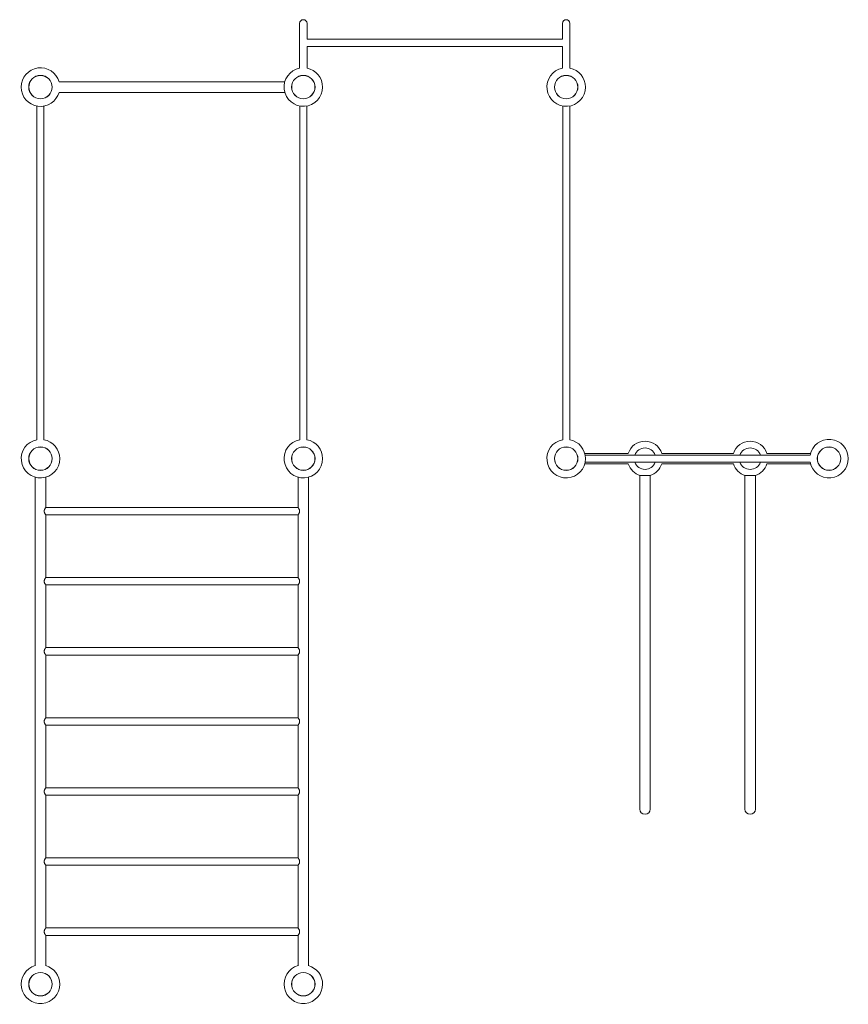
# Model space of a CAD drawing. Units: millimetres. Extents: x -119 to 4610, y -115 to 5506.
import ezdxf

# ---------------------------------------------------------------- set-up
doc = ezdxf.new("R2010")
doc.units = ezdxf.units.MM

# ---------------------------------------------------------------- blocks, each defined once
blk = doc.blocks.new('Calisthenics-04')
at = {"linetype": 'Continuous', "lineweight": 0}
for p, q in [((3234.1, 6493.6), (3234.1, 6564.6)), ((3276.5, 6564.6), (3276.5, 6493.6)), ((4734.1, 6493.6), (4734.1, 6564.6)), ((4776.5, 6564.6), (4776.5, 6493.6)), ((3234.1, 6309), (3234.1, 6493.6)), ((3276.5, 6474.3), (3276.5, 6493.6)), ((4734.1, 6474.3), (3276.5, 6474.3)), ((4734.1, 6474.3), (4734.1, 6493.6)), ((4776.5, 6309), (4776.5, 6493.6)), ((4734.1, 6431.9), (3276.5, 6431.9)), ((3276.5, 6309), (3276.5, 6431.9)), ((4734.1, 6309), (4734.1, 6431.9)), ((1861.1, 6231.1), (3149.5, 6231.1)), ((1861.1, 6171.1), (3149.5, 6171.1)), ((1735.3, 4188.2), (1735.3, 6092.9)), ((1775.3, 4188.2), (1775.3, 6092.9)), ((3235.3, 4188.2), (3235.3, 6092.9)), ((3275.3, 4188.2), (3275.3, 6092.9)), ((4735.3, 4188.2), (4735.3, 6092.9)), ((4775.3, 4188.2), (4775.3, 6092.9)), ((5109.9, 4110.1), (4861.1, 4110.1)), ((5709.9, 4110.1), (5300.7, 4110.1)), ((6149.5, 4110.1), (5900.7, 4110.1)), ((5109.9, 4050.1), (4861.1, 4050.1)), ((4863.5, 4100.1), (6147.1, 4100.1)), ((4863.5, 4060.1), (6147.1, 4060.1)), ((5709.9, 4050.1), (5300.7, 4050.1)), ((6149.5, 4050.1), (5900.7, 4050.1)), ((1725.3, 1185.9), (1725.3, 3974.3)), ((1785.3, 3801.3), (1785.3, 3974.3)), ((3225.3, 3801.3), (3225.3, 3974.3)), ((3285.3, 1185.9), (3285.3, 3974.3)), ((5175.3, 3984.1), (5235.3, 3984.1)), ((5175.3, 2215.1), (5175.3, 3984.1)), ((5235.3, 2215.1), (5235.3, 3984.1)), ((5775.3, 3984.1), (5835.3, 3984.1)), ((5775.3, 2215.1), (5775.3, 3984.1)), ((5835.3, 2215.1), (5835.3, 3984.1)), ((1785.3, 3801.3), (3225.3, 3801.3)), ((1785.3, 3758.9), (3225.3, 3758.9)), ((1785.3, 3401.3), (1785.3, 3758.9)), ((3225.3, 3401.3), (3225.3, 3758.9)), ((1785.3, 3401.3), (3225.3, 3401.3)), ((1785.3, 3001.3), (1785.3, 3358.9)), ((1785.3, 3358.9), (3225.3, 3358.9)), ((3225.3, 3001.3), (3225.3, 3358.9)), ((1785.3, 3001.3), (3225.3, 3001.3)), ((1785.3, 2601.3), (1785.3, 2958.9)), ((1785.3, 2958.9), (3225.3, 2958.9)), ((3225.3, 2601.3), (3225.3, 2958.9)), ((1785.3, 2601.3), (3225.3, 2601.3)), ((1785.3, 2201.3), (1785.3, 2558.9)), ((1785.3, 2558.9), (3225.3, 2558.9)), ((3225.3, 2201.3), (3225.3, 2558.9)), ((1785.3, 2201.3), (3225.3, 2201.3)), ((5175.3, 2215.1), (5175.3, 2080.1)), ((5235.3, 2080.1), (5235.3, 2215.1)), ((5775.3, 2215.1), (5775.3, 2080.1)), ((5835.3, 2080.1), (5835.3, 2215.1)), ((1785.3, 2158.9), (3225.3, 2158.9)), ((1785.3, 1801.3), (1785.3, 2158.9)), ((3225.3, 1801.3), (3225.3, 2158.9)), ((1785.3, 1801.3), (3225.3, 1801.3)), ((1785.3, 1401.3), (1785.3, 1758.9)), ((1785.3, 1758.9), (3225.3, 1758.9)), ((3225.3, 1401.3), (3225.3, 1758.9)), ((1785.3, 1401.3), (3225.3, 1401.3)), ((1785.3, 1185.9), (1785.3, 1358.9)), ((1785.3, 1358.9), (3225.3, 1358.9)), ((3225.3, 1185.9), (3225.3, 1358.9))]:
    blk.add_line(p, q, dxfattribs=at)
for centre, radius in [((1755.3, 6201.1), 67), ((1755.3, 6201.1), 67), ((1755.3, 6201.1), 67), ((1755.3, 6201.1), 67), ((1755.3, 6201.1), 66.5), ((3255.3, 6201.1), 67), ((3255.3, 6201.1), 67), ((3255.3, 6201.1), 67), ((3255.3, 6201.1), 67), ((3255.3, 6201.1), 66.5), ((4755.3, 6201.1), 67), ((4755.3, 6201.1), 67), ((4755.3, 6201.1), 67), ((4755.3, 6201.1), 67), ((4755.3, 6201.1), 66.5), ((1755.3, 4080.1), 67), ((1755.3, 4080.1), 67), ((1755.3, 4080.1), 67), ((1755.3, 4080.1), 67), ((1755.3, 4080.1), 66.5), ((3255.3, 4080.1), 67), ((3255.3, 4080.1), 67), ((3255.3, 4080.1), 67), ((3255.3, 4080.1), 67), ((3255.3, 4080.1), 66.5), ((4755.3, 4080.1), 67), ((4755.3, 4080.1), 67), ((4755.3, 4080.1), 67), ((4755.3, 4080.1), 67), ((4755.3, 4080.1), 66.5), ((6255.3, 4080.1), 67), ((6255.3, 4080.1), 67), ((6255.3, 4080.1), 67), ((6255.3, 4080.1), 67), ((6255.3, 4080.1), 66.5), ((1755.3, 1080.1), 67), ((1755.3, 1080.1), 67), ((1755.3, 1080.1), 67), ((1755.3, 1080.1), 67), ((1755.3, 1080.1), 66.5), ((3255.3, 1080.1), 67), ((3255.3, 1080.1), 67), ((3255.3, 1080.1), 67), ((3255.3, 1080.1), 67), ((3255.3, 1080.1), 66.5)]:
    blk.add_circle(centre, radius, dxfattribs=at)
for centre, radius, start, end in [((3255.3, 6564.6), 21.2, 0, 180), ((4755.3, 6564.6), 21.2, 0, 180), ((1755.3, 6201.1), 110, 15.8266, 344.1734), ((3255.3, 6201.1), 110, 101.112, 0), ((3255.3, 6201.1), 110, 0, 78.888), ((4755.3, 6201.1), 110, 101.112, 0), ((4755.3, 6201.1), 110, 0, 78.888), ((1755.3, 4080.1), 110, 100.4757, 0), ((1755.3, 4080.1), 110, 0, 79.5243), ((3255.3, 4080.1), 110, 100.4757, 0), ((3255.3, 4080.1), 110, 0, 79.5243), ((4755.3, 4080.1), 110, 100.4757, 0), ((4755.3, 4080.1), 110, 0, 79.5243), ((5205.3, 4080.1), 100, 17.4576, 162.5424), ((5805.3, 4080.1), 100, 17.4576, 162.5424), ((6255.3, 4080.1), 110, 0, 169.5243), ((5205.3, 4080.1), 61.5, 18.9779, 161.0221), ((5205.3, 4080.1), 61.5, 18.9779, 161.0221), ((5805.3, 4080.1), 61.5, 18.9779, 161.0221), ((5805.3, 4080.1), 61.5, 18.9779, 161.0221), ((5205.3, 4080.1), 100, 197.4576, 253.7398), ((5205.3, 4080.1), 61.5, 198.9779, 341.0221), ((5205.3, 4080.1), 61.5, 198.9779, 341.0221), ((5205.3, 4080.1), 100, 286.2602, 342.5424), ((5805.3, 4080.1), 100, 197.4576, 253.7398), ((5805.3, 4080.1), 61.5, 198.9779, 341.0221), ((5805.3, 4080.1), 61.5, 198.9779, 341.0221), ((5805.3, 4080.1), 100, 286.2602, 342.5424), ((6255.3, 4080.1), 110, 190.4757, 0), ((5205.3, 2080.1), 30, 180, 0), ((5805.3, 2080.1), 30, 180, 0), ((1755.3, 1080.1), 110, 105.8266, 0), ((1755.3, 1080.1), 110, 0, 74.1734), ((3255.3, 1080.1), 110, 105.8266, 0), ((3255.3, 1080.1), 110, 0, 74.1734)]:
    blk.add_arc(centre, radius, start, end, dxfattribs=at)
for points in [[(1785.3, 3801.3), (1785.3, 3801.3), (1785.3, 3801.2), (1785.2, 3801.1), (1785.1, 3801), (1784.9, 3800.7), (1784.8, 3800.5), (1784.5, 3800.1), (1784.3, 3799.9), (1783.8, 3799.1), (1783.3, 3798.4), (1782.3, 3796.8), (1781.8, 3796), (1780.8, 3794.2), (1780.2, 3793.1), (1779.1, 3790.9), (1778.5, 3789.6), (1777.8, 3787.7), (1777.6, 3787), (1777.2, 3785.7), (1777.1, 3785), (1776.8, 3783.6), (1776.7, 3782.9), (1776.6, 3781.5), (1776.5, 3780.8), (1776.5, 3779.4), (1776.6, 3778.7), (1776.7, 3777.3), (1776.8, 3776.6), (1777.1, 3775.2), (1777.2, 3774.5), (1777.6, 3773.1), (1777.8, 3772.5), (1778.5, 3770.5), (1779.1, 3769.3), (1780.2, 3767), (1780.8, 3766), (1781.8, 3764.2), (1782.3, 3763.3), (1783.3, 3761.8), (1783.8, 3761.1), (1784.3, 3760.3), (1784.5, 3760), (1784.8, 3759.6), (1784.9, 3759.4), (1785.1, 3759.2), (1785.2, 3759.1), (1785.3, 3758.9), (1785.3, 3758.9), (1785.3, 3758.9)], [(3225.3, 3758.9), (3225.3, 3758.9), (3225.3, 3758.9), (3225.4, 3759.1), (3225.5, 3759.2), (3225.7, 3759.4), (3225.8, 3759.6), (3226.1, 3760), (3226.3, 3760.3), (3226.8, 3761.1), (3227.3, 3761.8), (3228.3, 3763.3), (3228.8, 3764.2), (3229.9, 3766), (3230.4, 3767), (3231.5, 3769.3), (3232.1, 3770.5), (3232.8, 3772.5), (3233, 3773.1), (3233.4, 3774.5), (3233.5, 3775.2), (3233.8, 3776.6), (3233.9, 3777.3), (3234, 3778.7), (3234.1, 3779.4), (3234.1, 3780.8), (3234, 3781.5), (3233.9, 3782.9), (3233.8, 3783.6), (3233.5, 3785), (3233.4, 3785.7), (3233, 3787), (3232.8, 3787.7), (3232.1, 3789.6), (3231.5, 3790.9), (3230.4, 3793.1), (3229.9, 3794.2), (3228.8, 3796), (3228.3, 3796.8), (3227.3, 3798.4), (3226.8, 3799.1), (3226.3, 3799.9), (3226.1, 3800.1), (3225.8, 3800.5), (3225.7, 3800.7), (3225.5, 3801), (3225.4, 3801.1), (3225.3, 3801.2), (3225.3, 3801.3), (3225.3, 3801.3)], [(1785.3, 3401.3), (1785.3, 3401.3), (1785.3, 3401.2), (1785.2, 3401.1), (1785.1, 3401), (1784.9, 3400.7), (1784.8, 3400.5), (1784.5, 3400.1), (1784.3, 3399.9), (1783.8, 3399.1), (1783.3, 3398.4), (1782.3, 3396.8), (1781.8, 3396), (1780.8, 3394.2), (1780.2, 3393.1), (1779.1, 3390.9), (1778.5, 3389.6), (1777.8, 3387.7), (1777.6, 3387), (1777.2, 3385.7), (1777.1, 3385), (1776.8, 3383.6), (1776.7, 3382.9), (1776.6, 3381.5), (1776.5, 3380.8), (1776.5, 3379.4), (1776.6, 3378.7), (1776.7, 3377.3), (1776.8, 3376.6), (1777.1, 3375.2), (1777.2, 3374.5), (1777.6, 3373.1), (1777.8, 3372.5), (1778.5, 3370.5), (1779.1, 3369.3), (1780.2, 3367), (1780.8, 3366), (1781.8, 3364.2), (1782.3, 3363.3), (1783.3, 3361.8), (1783.8, 3361.1), (1784.3, 3360.3), (1784.5, 3360), (1784.8, 3359.6), (1784.9, 3359.4), (1785.1, 3359.2), (1785.2, 3359.1), (1785.3, 3358.9), (1785.3, 3358.9), (1785.3, 3358.9)], [(3225.3, 3358.9), (3225.3, 3358.9), (3225.3, 3358.9), (3225.4, 3359.1), (3225.5, 3359.2), (3225.7, 3359.4), (3225.8, 3359.6), (3226.1, 3360), (3226.3, 3360.3), (3226.8, 3361.1), (3227.3, 3361.8), (3228.3, 3363.3), (3228.8, 3364.2), (3229.9, 3366), (3230.4, 3367), (3231.5, 3369.3), (3232.1, 3370.5), (3232.8, 3372.5), (3233, 3373.1), (3233.4, 3374.5), (3233.5, 3375.2), (3233.8, 3376.6), (3233.9, 3377.3), (3234, 3378.7), (3234.1, 3379.4), (3234.1, 3380.8), (3234, 3381.5), (3233.9, 3382.9), (3233.8, 3383.6), (3233.5, 3385), (3233.4, 3385.7), (3233, 3387), (3232.8, 3387.7), (3232.1, 3389.6), (3231.5, 3390.9), (3230.4, 3393.1), (3229.9, 3394.2), (3228.8, 3396), (3228.3, 3396.8), (3227.3, 3398.4), (3226.8, 3399.1), (3226.3, 3399.9), (3226.1, 3400.1), (3225.8, 3400.5), (3225.7, 3400.7), (3225.5, 3401), (3225.4, 3401.1), (3225.3, 3401.2), (3225.3, 3401.3), (3225.3, 3401.3)], [(1785.3, 3001.3), (1785.3, 3001.3), (1785.3, 3001.2), (1785.2, 3001.1), (1785.1, 3001), (1784.9, 3000.7), (1784.8, 3000.5), (1784.5, 3000.1), (1784.3, 2999.9), (1783.8, 2999.1), (1783.3, 2998.4), (1782.3, 2996.8), (1781.8, 2996), (1780.8, 2994.2), (1780.2, 2993.1), (1779.1, 2990.9), (1778.5, 2989.6), (1777.8, 2987.7), (1777.6, 2987), (1777.2, 2985.7), (1777.1, 2985), (1776.8, 2983.6), (1776.7, 2982.9), (1776.6, 2981.5), (1776.5, 2980.8), (1776.5, 2979.4), (1776.6, 2978.7), (1776.7, 2977.3), (1776.8, 2976.6), (1777.1, 2975.2), (1777.2, 2974.5), (1777.6, 2973.1), (1777.8, 2972.5), (1778.5, 2970.5), (1779.1, 2969.3), (1780.2, 2967), (1780.8, 2966), (1781.8, 2964.2), (1782.3, 2963.3), (1783.3, 2961.8), (1783.8, 2961.1), (1784.3, 2960.3), (1784.5, 2960), (1784.8, 2959.6), (1784.9, 2959.4), (1785.1, 2959.2), (1785.2, 2959.1), (1785.3, 2958.9), (1785.3, 2958.9), (1785.3, 2958.9)], [(3225.3, 2958.9), (3225.3, 2958.9), (3225.3, 2958.9), (3225.4, 2959.1), (3225.5, 2959.2), (3225.7, 2959.4), (3225.8, 2959.6), (3226.1, 2960), (3226.3, 2960.3), (3226.8, 2961.1), (3227.3, 2961.8), (3228.3, 2963.3), (3228.8, 2964.2), (3229.9, 2966), (3230.4, 2967), (3231.5, 2969.3), (3232.1, 2970.5), (3232.8, 2972.5), (3233, 2973.1), (3233.4, 2974.5), (3233.5, 2975.2), (3233.8, 2976.6), (3233.9, 2977.3), (3234, 2978.7), (3234.1, 2979.4), (3234.1, 2980.8), (3234, 2981.5), (3233.9, 2982.9), (3233.8, 2983.6), (3233.5, 2985), (3233.4, 2985.7), (3233, 2987), (3232.8, 2987.7), (3232.1, 2989.6), (3231.5, 2990.9), (3230.4, 2993.1), (3229.9, 2994.2), (3228.8, 2996), (3228.3, 2996.8), (3227.3, 2998.4), (3226.8, 2999.1), (3226.3, 2999.9), (3226.1, 3000.1), (3225.8, 3000.5), (3225.7, 3000.7), (3225.5, 3001), (3225.4, 3001.1), (3225.3, 3001.2), (3225.3, 3001.3), (3225.3, 3001.3)], [(1785.3, 2601.3), (1785.3, 2601.3), (1785.3, 2601.2), (1785.2, 2601.1), (1785.1, 2601), (1784.9, 2600.7), (1784.8, 2600.5), (1784.5, 2600.1), (1784.3, 2599.9), (1783.8, 2599.1), (1783.3, 2598.4), (1782.3, 2596.8), (1781.8, 2596), (1780.8, 2594.2), (1780.2, 2593.1), (1779.1, 2590.9), (1778.5, 2589.6), (1777.8, 2587.7), (1777.6, 2587), (1777.2, 2585.7), (1777.1, 2585), (1776.8, 2583.6), (1776.7, 2582.9), (1776.6, 2581.5), (1776.5, 2580.8), (1776.5, 2579.4), (1776.6, 2578.7), (1776.7, 2577.3), (1776.8, 2576.6), (1777.1, 2575.2), (1777.2, 2574.5), (1777.6, 2573.1), (1777.8, 2572.5), (1778.5, 2570.5), (1779.1, 2569.3), (1780.2, 2567), (1780.8, 2566), (1781.8, 2564.2), (1782.3, 2563.3), (1783.3, 2561.8), (1783.8, 2561.1), (1784.3, 2560.3), (1784.5, 2560), (1784.8, 2559.6), (1784.9, 2559.4), (1785.1, 2559.2), (1785.2, 2559.1), (1785.3, 2558.9), (1785.3, 2558.9), (1785.3, 2558.9)], [(3225.3, 2558.9), (3225.3, 2558.9), (3225.3, 2558.9), (3225.4, 2559.1), (3225.5, 2559.2), (3225.7, 2559.4), (3225.8, 2559.6), (3226.1, 2560), (3226.3, 2560.3), (3226.8, 2561.1), (3227.3, 2561.8), (3228.3, 2563.3), (3228.8, 2564.2), (3229.9, 2566), (3230.4, 2567), (3231.5, 2569.3), (3232.1, 2570.5), (3232.8, 2572.5), (3233, 2573.1), (3233.4, 2574.5), (3233.5, 2575.2), (3233.8, 2576.6), (3233.9, 2577.3), (3234, 2578.7), (3234.1, 2579.4), (3234.1, 2580.8), (3234, 2581.5), (3233.9, 2582.9), (3233.8, 2583.6), (3233.5, 2585), (3233.4, 2585.7), (3233, 2587), (3232.8, 2587.7), (3232.1, 2589.6), (3231.5, 2590.9), (3230.4, 2593.1), (3229.9, 2594.2), (3228.8, 2596), (3228.3, 2596.8), (3227.3, 2598.4), (3226.8, 2599.1), (3226.3, 2599.9), (3226.1, 2600.1), (3225.8, 2600.5), (3225.7, 2600.7), (3225.5, 2601), (3225.4, 2601.1), (3225.3, 2601.2), (3225.3, 2601.3), (3225.3, 2601.3)], [(1785.3, 2201.3), (1785.3, 2201.3), (1785.3, 2201.2), (1785.2, 2201.1), (1785.1, 2201), (1784.9, 2200.7), (1784.8, 2200.5), (1784.5, 2200.1), (1784.3, 2199.9), (1783.8, 2199.1), (1783.3, 2198.4), (1782.3, 2196.8), (1781.8, 2196), (1780.8, 2194.2), (1780.2, 2193.1), (1779.1, 2190.9), (1778.5, 2189.6), (1777.8, 2187.7), (1777.6, 2187), (1777.2, 2185.7), (1777.1, 2185), (1776.8, 2183.6), (1776.7, 2182.9), (1776.6, 2181.5), (1776.5, 2180.8), (1776.5, 2179.4), (1776.6, 2178.7), (1776.7, 2177.3), (1776.8, 2176.6), (1777.1, 2175.2), (1777.2, 2174.5), (1777.6, 2173.1), (1777.8, 2172.5), (1778.5, 2170.5), (1779.1, 2169.3), (1780.2, 2167), (1780.8, 2166), (1781.8, 2164.2), (1782.3, 2163.3), (1783.3, 2161.8), (1783.8, 2161.1), (1784.3, 2160.3), (1784.5, 2160), (1784.8, 2159.6), (1784.9, 2159.4), (1785.1, 2159.2), (1785.2, 2159.1), (1785.3, 2158.9), (1785.3, 2158.9), (1785.3, 2158.9)], [(3225.3, 2158.9), (3225.3, 2158.9), (3225.3, 2158.9), (3225.4, 2159.1), (3225.5, 2159.2), (3225.7, 2159.4), (3225.8, 2159.6), (3226.1, 2160), (3226.3, 2160.3), (3226.8, 2161.1), (3227.3, 2161.8), (3228.3, 2163.3), (3228.8, 2164.2), (3229.9, 2166), (3230.4, 2167), (3231.5, 2169.3), (3232.1, 2170.5), (3232.8, 2172.5), (3233, 2173.1), (3233.4, 2174.5), (3233.5, 2175.2), (3233.8, 2176.6), (3233.9, 2177.3), (3234, 2178.7), (3234.1, 2179.4), (3234.1, 2180.8), (3234, 2181.5), (3233.9, 2182.9), (3233.8, 2183.6), (3233.5, 2185), (3233.4, 2185.7), (3233, 2187), (3232.8, 2187.7), (3232.1, 2189.6), (3231.5, 2190.9), (3230.4, 2193.1), (3229.9, 2194.2), (3228.8, 2196), (3228.3, 2196.8), (3227.3, 2198.4), (3226.8, 2199.1), (3226.3, 2199.9), (3226.1, 2200.1), (3225.8, 2200.5), (3225.7, 2200.7), (3225.5, 2201), (3225.4, 2201.1), (3225.3, 2201.2), (3225.3, 2201.3), (3225.3, 2201.3)], [(1785.3, 1801.3), (1785.3, 1801.3), (1785.3, 1801.2), (1785.2, 1801.1), (1785.1, 1801), (1784.9, 1800.7), (1784.8, 1800.5), (1784.5, 1800.1), (1784.3, 1799.9), (1783.8, 1799.1), (1783.3, 1798.4), (1782.3, 1796.8), (1781.8, 1796), (1780.8, 1794.2), (1780.2, 1793.1), (1779.1, 1790.9), (1778.5, 1789.6), (1777.8, 1787.7), (1777.6, 1787), (1777.2, 1785.7), (1777.1, 1785), (1776.8, 1783.6), (1776.7, 1782.9), (1776.6, 1781.5), (1776.5, 1780.8), (1776.5, 1779.4), (1776.6, 1778.7), (1776.7, 1777.3), (1776.8, 1776.6), (1777.1, 1775.2), (1777.2, 1774.5), (1777.6, 1773.1), (1777.8, 1772.5), (1778.5, 1770.5), (1779.1, 1769.3), (1780.2, 1767), (1780.8, 1766), (1781.8, 1764.2), (1782.3, 1763.3), (1783.3, 1761.8), (1783.8, 1761.1), (1784.3, 1760.3), (1784.5, 1760), (1784.8, 1759.6), (1784.9, 1759.4), (1785.1, 1759.2), (1785.2, 1759.1), (1785.3, 1758.9), (1785.3, 1758.9), (1785.3, 1758.9)], [(3225.3, 1758.9), (3225.3, 1758.9), (3225.3, 1758.9), (3225.4, 1759.1), (3225.5, 1759.2), (3225.7, 1759.4), (3225.8, 1759.6), (3226.1, 1760), (3226.3, 1760.3), (3226.8, 1761.1), (3227.3, 1761.8), (3228.3, 1763.3), (3228.8, 1764.2), (3229.9, 1766), (3230.4, 1767), (3231.5, 1769.3), (3232.1, 1770.5), (3232.8, 1772.5), (3233, 1773.1), (3233.4, 1774.5), (3233.5, 1775.2), (3233.8, 1776.6), (3233.9, 1777.3), (3234, 1778.7), (3234.1, 1779.4), (3234.1, 1780.8), (3234, 1781.5), (3233.9, 1782.9), (3233.8, 1783.6), (3233.5, 1785), (3233.4, 1785.7), (3233, 1787), (3232.8, 1787.7), (3232.1, 1789.6), (3231.5, 1790.9), (3230.4, 1793.1), (3229.9, 1794.2), (3228.8, 1796), (3228.3, 1796.8), (3227.3, 1798.4), (3226.8, 1799.1), (3226.3, 1799.9), (3226.1, 1800.1), (3225.8, 1800.5), (3225.7, 1800.7), (3225.5, 1801), (3225.4, 1801.1), (3225.3, 1801.2), (3225.3, 1801.3), (3225.3, 1801.3)], [(1785.3, 1401.3), (1785.3, 1401.3), (1785.3, 1401.2), (1785.2, 1401.1), (1785.1, 1401), (1784.9, 1400.7), (1784.8, 1400.5), (1784.5, 1400.1), (1784.3, 1399.9), (1783.8, 1399.1), (1783.3, 1398.4), (1782.3, 1396.8), (1781.8, 1396), (1780.8, 1394.2), (1780.2, 1393.1), (1779.1, 1390.9), (1778.5, 1389.6), (1777.8, 1387.7), (1777.6, 1387), (1777.2, 1385.7), (1777.1, 1385), (1776.8, 1383.6), (1776.7, 1382.9), (1776.6, 1381.5), (1776.5, 1380.8), (1776.5, 1379.4), (1776.6, 1378.7), (1776.7, 1377.3), (1776.8, 1376.6), (1777.1, 1375.2), (1777.2, 1374.5), (1777.6, 1373.1), (1777.8, 1372.5), (1778.5, 1370.5), (1779.1, 1369.3), (1780.2, 1367), (1780.8, 1366), (1781.8, 1364.2), (1782.3, 1363.3), (1783.3, 1361.8), (1783.8, 1361.1), (1784.3, 1360.3), (1784.5, 1360), (1784.8, 1359.6), (1784.9, 1359.4), (1785.1, 1359.2), (1785.2, 1359.1), (1785.3, 1358.9), (1785.3, 1358.9), (1785.3, 1358.9)], [(3225.3, 1358.9), (3225.3, 1358.9), (3225.3, 1358.9), (3225.4, 1359.1), (3225.5, 1359.2), (3225.7, 1359.4), (3225.8, 1359.6), (3226.1, 1360), (3226.3, 1360.3), (3226.8, 1361.1), (3227.3, 1361.8), (3228.3, 1363.3), (3228.8, 1364.2), (3229.9, 1366), (3230.4, 1367), (3231.5, 1369.3), (3232.1, 1370.5), (3232.8, 1372.5), (3233, 1373.1), (3233.4, 1374.5), (3233.5, 1375.2), (3233.8, 1376.6), (3233.9, 1377.3), (3234, 1378.7), (3234.1, 1379.4), (3234.1, 1380.8), (3234, 1381.5), (3233.9, 1382.9), (3233.8, 1383.6), (3233.5, 1385), (3233.4, 1385.7), (3233, 1387), (3232.8, 1387.7), (3232.1, 1389.6), (3231.5, 1390.9), (3230.4, 1393.1), (3229.9, 1394.2), (3228.8, 1396), (3228.3, 1396.8), (3227.3, 1398.4), (3226.8, 1399.1), (3226.3, 1399.9), (3226.1, 1400.1), (3225.8, 1400.5), (3225.7, 1400.7), (3225.5, 1401), (3225.4, 1401.1), (3225.3, 1401.2), (3225.3, 1401.3), (3225.3, 1401.3)]]:
    blk.add_open_spline(points, degree=3, knots=[33.505087, 33.505087, 33.505087, 33.505087, 35.583298, 35.583298, 37.661508, 37.661508, 39.739719, 39.739719, 41.817929, 41.817929, 45.974351, 45.974351, 50.130772, 50.130772, 54.350622, 54.350622, 58.570473, 58.570473, 60.680398, 60.680398, 62.790323, 62.790323, 64.900249, 64.900249, 67.010174, 67.010174, 69.120099, 69.120099, 71.230024, 71.230024, 73.33995, 73.33995, 75.449875, 75.449875, 79.669725, 79.669725, 83.889576, 83.889576, 88.045997, 88.045997, 92.202418, 92.202418, 94.280629, 94.280629, 96.358839, 96.358839, 98.43705, 98.43705, 100.515261, 100.515261, 100.515261, 100.515261], dxfattribs=at)

msp = doc.modelspace()

# ---------------------------------------------------------------- block references
at = {"color": 6}
msp.add_blockref('Calisthenics-04', (-1755.3, -1080.1), dxfattribs=at)

doc.saveas('drawing.dxf')
